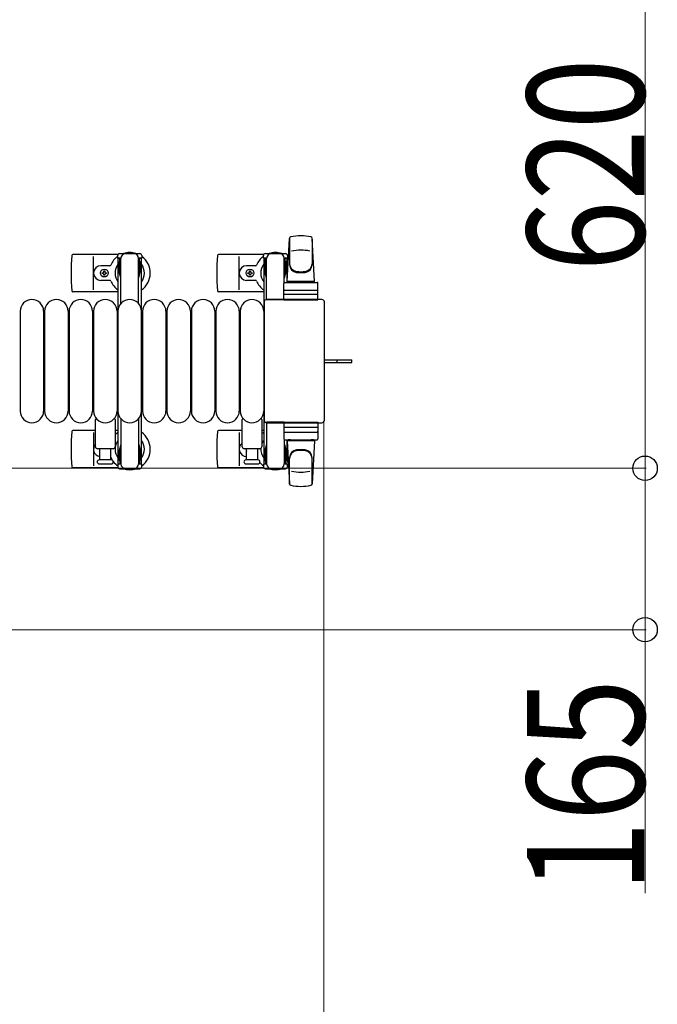
# Model space of a CAD drawing. Units: millimetres. Extents: x 0 to 33640, y 0 to 23760.
# Drawn here: x 23086 to 23738, y 15379 to 16385 of the extents above; entities that cross this region are included whole.
import ezdxf

# ---------------------------------------------------------------- set-up
doc = ezdxf.new("R2010")
doc.units = ezdxf.units.MM
doc.linetypes.add('YHIDDEN_1', pattern=[4, 3, -1])
for name, color, linetype, lineweight in [('YKK_13', 4, 'Continuous', 30), ('YKK_A1', 4, 'Continuous', 30), ('YKK_D', 6, 'Continuous', 13)]:
    doc.layers.add(name, color=color, linetype=linetype, lineweight=lineweight)
doc.styles.add('text-b', font='extslim2.shx', dxfattribs={"width": 0.8, "bigfont": 'extfont2.shx'})

msp = doc.modelspace()

# ---------------------------------------------------------------- linework, layer by layer
at = {"layer": 'YKK_13'}
for p, q in [((23359.1, 16117.5), (23361.5, 16161.5)), ((23361.6, 16161.9), (23361.6, 16134.7)), ((23387.1, 16117.5), (23384.6, 16161.5)), ((23384.6, 16161.1), (23384.6, 16135.4)), ((23186.1, 16145), (23140, 16145)), ((23335.1, 16145), (23289, 16145)), ((23334.8, 16141.2), (23334.8, 16144)), ((23336.8, 16146), (23357.4, 16146)), ((23359.4, 16144), (23359.4, 16141.2)), ((23161.1, 16109), (23161.1, 16143)), ((23177.8, 16133.5), (23168.6, 16133.5)), ((23310.1, 16109), (23310.1, 16143)), ((23326.8, 16133.5), (23317.6, 16133.5)), ((23338.1, 16141.2), (23334.8, 16141.2)), ((23336.3, 16137.7), (23337.1, 16137.7)), ((23336.3, 16127.2), (23336.3, 16137.7)), ((23337.1, 16124.2), (23337.1, 16141.2)), ((23338.1, 16098.5), (23338.1, 16141)), ((23359.4, 16141.2), (23356.1, 16141.2)), ((23356.1, 16116.4), (23356.1, 16141)), ((23357.1, 16124.2), (23357.1, 16141.2)), ((23357.9, 16137.7), (23357.1, 16137.7)), ((23357.9, 16127.2), (23357.9, 16137.7)), ((23169.9, 16125.6), (23169.9, 16126.4)), ((23169.9, 16126.4), (23170.8, 16126.4)), ((23170.8, 16125.6), (23169.9, 16125.6)), ((23171.6, 16127.3), (23171.6, 16128.2)), ((23171.6, 16128.2), (23172.5, 16128.2)), ((23171.6, 16123.8), (23171.6, 16124.7)), ((23172.5, 16123.8), (23171.6, 16123.8)), ((23172.5, 16128.2), (23172.5, 16127.3)), ((23172.5, 16124.7), (23172.5, 16123.8)), ((23173.4, 16126.4), (23174.3, 16126.4)), ((23174.3, 16125.6), (23173.4, 16125.6)), ((23174.3, 16126.4), (23174.3, 16125.6)), ((23318.9, 16125.6), (23318.9, 16126.4)), ((23318.9, 16126.4), (23319.8, 16126.4)), ((23319.8, 16125.6), (23318.9, 16125.6)), ((23320.6, 16127.3), (23320.6, 16128.2)), ((23320.6, 16128.2), (23321.5, 16128.2)), ((23320.6, 16123.8), (23320.6, 16124.7)), ((23321.5, 16123.8), (23320.6, 16123.8)), ((23321.5, 16128.2), (23321.5, 16127.3)), ((23321.5, 16124.7), (23321.5, 16123.8)), ((23322.4, 16126.4), (23323.3, 16126.4)), ((23323.3, 16125.6), (23322.4, 16125.6)), ((23323.3, 16126.4), (23323.3, 16125.6)), ((23337.9, 16121.2), (23336.3, 16127.2)), ((23356.3, 16121.2), (23357.9, 16127.2)), ((23177.8, 16118.5), (23168.6, 16118.5)), ((23326.8, 16118.5), (23317.6, 16118.5)), ((23337.9, 16121.2), (23338.1, 16121.2)), ((23355.6, 16098.5), (23355.6, 16115.5)), ((23356.3, 16121.2), (23356.1, 16121.2)), ((23356.6, 16116.5), (23389.6, 16116.5)), ((23387.1, 16117.5), (23359.1, 16117.5)), ((23360.1, 16116.5), (23360.1, 16117.5)), ((23386.1, 16117.5), (23360.1, 16117.5)), ((23362.5, 16116.5), (23360.1, 16116.5)), ((23386.1, 16116.5), (23383.7, 16116.5)), ((23386.1, 16116.5), (23386.1, 16117.5)), ((23390.6, 16098.5), (23390.6, 16115.5)), ((23186.1, 16107), (23140, 16107)), ((23335.1, 16107), (23289, 16107)), ((23389.6, 16104), (23356.5, 16104)), ((23356.6, 16108.5), (23389.6, 16108.5)), ((23335.6, 16096.5), (23335.6, 15975.5)), ((23335.6, 16096.5), (23335.6, 16096.5)), ((23394.6, 16099), (23338.1, 16099)), ((23338.1, 16099), (23338.1, 16099)), ((23356.1, 16098.5), (23338.1, 16098.5)), ((23355.6, 16098.5), (23390.6, 16098.5)), ((23394.6, 16099), (23394.6, 16099)), ((23397.1, 15975.5), (23397.1, 16096.5)), ((23397.1, 16096.5), (23397.1, 16096.5)), ((23086.1, 16087), (23086.1, 15985)), ((23110.1, 16087), (23110.1, 15985)), ((23111.1, 16087), (23111.1, 15985)), ((23135.1, 16087), (23135.1, 15985)), ((23136.1, 16087), (23136.1, 15985)), ((23160.1, 16087), (23160.1, 15985)), ((23161.1, 16087), (23161.1, 15985)), ((23185.1, 16087), (23185.1, 15985)), ((23186.1, 16087), (23186.1, 15985)), ((23210.1, 16087), (23210.1, 15985)), ((23211.1, 16087), (23211.1, 15985)), ((23235.1, 16087), (23235.1, 15985)), ((23236.1, 16087), (23236.1, 15985)), ((23260.1, 16087), (23260.1, 15985)), ((23261.1, 16087), (23261.1, 15985)), ((23285.1, 16087), (23285.1, 15985)), ((23286.1, 16087), (23286.1, 15985)), ((23310.1, 16087), (23310.1, 15985)), ((23311.1, 16087), (23311.1, 15985)), ((23335.1, 16087), (23335.1, 15985)), ((23397.1, 16037.5), (23409.6, 16037.5)), ((23397.1, 16034.5), (23409.6, 16034.5)), ((23409.6, 16037.5), (23425.1, 16037.5)), ((23409.6, 16034.5), (23425.1, 16034.5)), ((23425.1, 16034.5), (23425.1, 16037.5)), ((23163.1, 15948.5), (23163.1, 15976.3)), ((23183.1, 15976.3), (23183.1, 15948.5)), ((23313.1, 15948.5), (23313.1, 15976.3)), ((23333.1, 15976.3), (23333.1, 15948.5)), ((23335.6, 15975.5), (23335.6, 15975.5)), ((23338.1, 15973.5), (23338.1, 15931)), ((23356.1, 15973.5), (23338.1, 15973.5)), ((23338.1, 15973), (23394.6, 15973)), ((23338.1, 15973), (23338.1, 15973)), ((23355.6, 15973.5), (23355.6, 15956.5)), ((23355.6, 15973.5), (23390.6, 15973.5)), ((23390.6, 15973.5), (23390.6, 15956.5)), ((23394.6, 15973), (23394.6, 15973)), ((23397.1, 15975.5), (23397.1, 15975.5)), ((23163.1, 15965), (23140, 15965)), ((23161.1, 15963), (23161.1, 15929)), ((23186.1, 15965), (23183.1, 15965)), ((23313.1, 15965), (23289, 15965)), ((23310.1, 15963), (23310.1, 15929)), ((23335.1, 15965), (23333.1, 15965)), ((23389.6, 15968), (23356.5, 15968)), ((23356.6, 15963.5), (23389.6, 15963.5)), ((23356.1, 15955.6), (23356.1, 15931)), ((23356.6, 15955.5), (23389.6, 15955.5)), ((23359.1, 15954.5), (23361.5, 15910.5)), ((23387.1, 15954.5), (23359.1, 15954.5)), ((23362.5, 15955.5), (23360.1, 15955.5)), ((23360.1, 15955.5), (23360.1, 15954.5)), ((23386.1, 15954.5), (23360.1, 15954.5)), ((23386.1, 15955.5), (23383.7, 15955.5)), ((23387.1, 15954.5), (23384.6, 15910.5)), ((23386.1, 15955.5), (23386.1, 15954.5)), ((23181.1, 15946.5), (23165.1, 15946.5)), ((23167.6, 15935), (23167.6, 15946.5)), ((23178.6, 15946.5), (23178.6, 15935)), ((23331.1, 15946.5), (23315.1, 15946.5)), ((23317.6, 15935), (23317.6, 15946.5)), ((23328.6, 15946.5), (23328.6, 15935)), ((23337.9, 15950.8), (23336.3, 15944.8)), ((23336.3, 15944.8), (23336.3, 15934.3)), ((23337.1, 15947.8), (23337.1, 15930.8)), ((23337.9, 15950.8), (23338.1, 15950.8)), ((23356.3, 15950.8), (23356.1, 15950.8)), ((23356.3, 15950.8), (23357.9, 15944.8)), ((23357.1, 15947.8), (23357.1, 15930.8)), ((23357.9, 15944.8), (23357.9, 15934.3)), ((23179.3, 15935), (23166.8, 15935)), ((23329.3, 15935), (23316.8, 15935)), ((23336.3, 15934.3), (23337.1, 15934.3)), ((23357.9, 15934.3), (23357.1, 15934.3)), ((23361.6, 15910.1), (23361.6, 15937.3)), ((23384.6, 15910.9), (23384.6, 15936.6)), ((23186.1, 15927), (23140, 15927)), ((23166.8, 15931), (23173.1, 15931)), ((23173.1, 15931), (23179.3, 15931)), ((23335.1, 15927), (23289, 15927)), ((23316.8, 15931), (23323.1, 15931)), ((23323.1, 15931), (23329.3, 15931)), ((23334.8, 15930.8), (23334.8, 15928)), ((23338.1, 15930.8), (23334.8, 15930.8)), ((23336.8, 15926), (23357.4, 15926)), ((23359.4, 15930.8), (23356.1, 15930.8)), ((23359.4, 15928), (23359.4, 15930.8))]:
    msp.add_line(p, q, dxfattribs=at)
at = {"layer": 'YKK_13', "linetype": 'Continuous', "ltscale": 0.5}
for p, q in [((23185.8, 16141.2), (23185.8, 16144)), ((23187.8, 16146), (23208.4, 16146)), ((23210.4, 16144), (23210.4, 16141.2)), ((23189.1, 16141.2), (23185.8, 16141.2)), ((23187.3, 16137.7), (23188.1, 16137.7)), ((23187.3, 16127.2), (23187.3, 16137.7)), ((23188.1, 16124.2), (23188.1, 16141.2)), ((23189.1, 16094.9), (23189.1, 16141)), ((23210.4, 16141.2), (23207.1, 16141.2)), ((23207.1, 16094.9), (23207.1, 16141)), ((23208.1, 16124.2), (23208.1, 16141.2)), ((23208.9, 16137.7), (23208.1, 16137.7)), ((23208.9, 16127.2), (23208.9, 16137.7)), ((23188.9, 16121.2), (23187.3, 16127.2)), ((23207.3, 16121.2), (23208.9, 16127.2)), ((23188.9, 16121.2), (23189.1, 16121.2)), ((23207.3, 16121.2), (23207.1, 16121.2)), ((23189.1, 15977.1), (23189.1, 15931)), ((23207.1, 15977.1), (23207.1, 15931)), ((23188.9, 15950.8), (23187.3, 15944.8)), ((23187.3, 15944.8), (23187.3, 15934.3)), ((23188.1, 15947.8), (23188.1, 15930.8)), ((23188.9, 15950.8), (23189.1, 15950.8)), ((23207.3, 15950.8), (23207.1, 15950.8)), ((23207.3, 15950.8), (23208.9, 15944.8)), ((23208.1, 15947.8), (23208.1, 15930.8)), ((23208.9, 15944.8), (23208.9, 15934.3)), ((23187.3, 15934.3), (23188.1, 15934.3)), ((23208.9, 15934.3), (23208.1, 15934.3)), ((23185.8, 15930.8), (23185.8, 15928)), ((23189.1, 15930.8), (23185.8, 15930.8)), ((23187.8, 15926), (23208.4, 15926)), ((23210.4, 15930.8), (23207.1, 15930.8)), ((23210.4, 15928), (23210.4, 15930.8))]:
    msp.add_line(p, q, dxfattribs=at)
at = {"layer": 'YKK_13', "linetype": 'YHIDDEN_1'}
msp.add_line((23410.2, 16034.5), (23410.2, 16037.5), dxfattribs=at)
at = {"layer": 'YKK_13'}
for centre in [(23172.1, 16126), (23321.1, 16126)]:
    msp.add_circle(centre, 4, dxfattribs=at)
for centre, radius, start, end in [((23373.1, 16114), 50, 78.0536, 101.9464), ((23373.1, 16114), 50, 78.0536, 101.9774), ((23363, 16161.5), 1.5, 101.9774, 176.8314), ((23383.1, 16161.5), 1.5, 3.1686, 78.0226), ((23319.1, 16126), 181, 174.2608, 185.7392), ((23140, 16144), 1, 90, 174.2608), ((23198.1, 16126), 21, 72.2472, 107.7528), ((23468.1, 16126), 181, 174.2608, 185.7392), ((23289, 16144), 1, 90, 174.2608), ((23336.8, 16144), 2, 90, 180), ((23343.1, 16141), 5, 90, 180), ((23347.1, 16126), 21, 72.2472, 107.7528), ((23351.1, 16141), 5, 0, 90), ((23357.4, 16144), 2, 0, 90), ((23373.1, 16099.4), 50, 79.4505, 100.8767), ((23168.6, 16126), 7.5, 90, 270), ((23177.8, 16134.5), 1, 270, 337.2716), ((23198.1, 16126), 21, 125.8535, 157.2716), ((23198.1, 16126), 15, 143.1301, 216.8699), ((23198.1, 16126), 21, 304.8499, 54.1465), ((23198.1, 16126), 15, 323.1301, 36.8699), ((23317.6, 16126), 7.5, 90, 270), ((23326.8, 16134.5), 1, 270, 337.2716), ((23347.1, 16126), 21, 125.8535, 157.2716), ((23347.1, 16126), 15, 143.1301, 216.8699), ((23347.1, 16126), 15, 30.7225, 36.8699), ((23347.1, 16126), 21, 50.4663, 54.1465), ((23369.6, 16135.6), 8, 180, 263.7207), ((23369.6, 16134.7), 8, 180, 263.7207), ((23376.6, 16135.6), 8, 276.2793, 0), ((23376.6, 16134.7), 8, 276.2793, 0), ((23170.8, 16127.3), 0.88, 270, 0), ((23170.8, 16124.7), 0.88, 0, 90), ((23173.4, 16127.3), 0.88, 180, 270), ((23173.4, 16124.7), 0.88, 90, 180), ((23319.8, 16127.3), 0.88, 270, 0), ((23319.8, 16124.7), 0.88, 0, 90), ((23322.4, 16127.3), 0.88, 180, 270), ((23322.4, 16124.7), 0.88, 90, 180), ((23373.1, 16167.4), 40, 263.7207, 276.2793), ((23373.1, 16166.5), 40, 263.7207, 276.2793), ((23177.8, 16117.5), 1, 22.7284, 90), ((23198.1, 16126), 21, 202.7284, 235.1501), ((23326.8, 16117.5), 1, 22.7284, 90), ((23347.1, 16126), 21, 202.7284, 235.1501), ((23356.6, 16115.5), 1, 90, 180), ((23389.6, 16115.5), 1, 0, 90), ((23140, 16108), 1, 185.7392, 270), ((23289, 16108), 1, 185.7392, 270), ((23356.6, 16107.5), 1, 90, 180), ((23389.6, 16107.5), 1, 0, 90), ((23098.1, 16087), 12, 0, 180), ((23123.1, 16087), 12, 0, 180), ((23148.1, 16087), 12, 0, 180), ((23173.1, 16087), 12, 0, 180), ((23198.1, 16087), 12, 0, 180), ((23223.1, 16087), 12, 0, 180), ((23248.1, 16087), 12, 0, 180), ((23273.1, 16087), 12, 0, 180), ((23298.1, 16087), 12, 0, 180), ((23323.1, 16087), 12, 0, 180), ((23098.1, 15985), 12, 180, 0), ((23123.1, 15985), 12, 180, 0), ((23148.1, 15985), 12, 180, 0), ((23173.1, 15985), 12, 180, 0), ((23198.1, 15985), 12, 180, 0), ((23223.1, 15985), 12, 180, 0), ((23248.1, 15985), 12, 180, 0), ((23273.1, 15985), 12, 180, 0), ((23298.1, 15985), 12, 180, 0), ((23323.1, 15985), 12, 180, 0), ((23164.1, 15976.3), 1, 101.9395, 180), ((23182.1, 15976.3), 1, 0, 78.0605), ((23314.1, 15976.3), 1, 101.9395, 180), ((23332.1, 15976.3), 1, 0, 78.0605), ((23319.1, 15946), 181, 174.2608, 185.7392), ((23140, 15964), 1, 90, 174.2608), ((23198.1, 15946), 21, 124.8499, 135.5847), ((23198.1, 15946), 21, 305.8535, 55.1501), ((23468.1, 15946), 181, 174.2608, 185.7392), ((23289, 15964), 1, 90, 174.2608), ((23347.1, 15946), 21, 124.8499, 131.8103), ((23356.6, 15964.5), 1, 180, 270), ((23389.6, 15964.5), 1, 270, 0), ((23198.1, 15946), 15, 143.1301, 216.8699), ((23198.1, 15946), 15, 323.1301, 36.8699), ((23347.1, 15946), 15, 143.1301, 158.9606), ((23356.6, 15956.5), 1, 180, 270), ((23389.6, 15956.5), 1, 270, 0), ((23168.6, 15946), 7.5, 137.1666, 262.3377), ((23165.1, 15948.5), 2, 180, 270), ((23181.1, 15948.5), 2, 270, 0), ((23317.6, 15946), 7.5, 126.8699, 270), ((23315.1, 15948.5), 2, 180, 270), ((23321.1, 15946), 4, 172.8196, 208.9549), ((23331.1, 15948.5), 2, 270, 0), ((23347.1, 15946), 15, 177.02, 216.8699), ((23369.6, 15937.3), 8, 96.2793, 180), ((23369.6, 15936.4), 8, 96.2793, 180), ((23373.1, 15905.5), 40, 83.7207, 96.2793), ((23373.1, 15904.6), 40, 83.7207, 96.2793), ((23376.6, 15937.3), 8, 0, 83.7207), ((23376.6, 15936.4), 8, 0, 83.7207), ((23166.8, 15933), 2, 90, 180), ((23166.8, 15933), 2, 180, 270), ((23177.8, 15937.5), 1, 22.7284, 37.6629), ((23198.1, 15946), 21, 202.7284, 212.5406), ((23179.3, 15933), 2, 0, 90), ((23179.3, 15933), 2, 270, 0), ((23198.1, 15946), 21, 216.9292, 234.1465), ((23316.8, 15933), 2, 90, 180), ((23316.8, 15933), 2, 180, 270), ((23347.1, 15946), 21, 208.2425, 211.5882), ((23329.3, 15933), 2, 0, 90), ((23329.3, 15933), 2, 270, 0), ((23347.1, 15946), 21, 220.8348, 234.1465), ((23347.1, 15946), 15, 323.1301, 329.2775), ((23140, 15928), 1, 185.7392, 270), ((23198.1, 15946), 21, 252.2472, 287.7528), ((23289, 15928), 1, 185.7392, 270), ((23336.8, 15928), 2, 180, 270), ((23343.1, 15931), 5, 180, 270), ((23347.1, 15946), 21, 252.2472, 287.7528), ((23351.1, 15931), 5, 270, 0), ((23357.4, 15928), 2, 270, 0), ((23347.1, 15946), 21, 305.8535, 309.5337), ((23373.1, 15972.6), 50, 259.1233, 280.5495), ((23363, 15910.6), 1.5, 183.1686, 258.0226), ((23373.1, 15958), 50, 258.0536, 281.9464), ((23373.1, 15958), 50, 258.0226, 281.9464), ((23383.1, 15910.6), 1.5, 281.9774, 356.8314)]:
    msp.add_arc(centre, radius, start, end, dxfattribs=at)
at = {"layer": 'YKK_13', "linetype": 'Continuous', "ltscale": 0.5}
for centre, radius, start, end in [((23187.8, 16144), 2, 90, 180), ((23194.1, 16141), 5, 90, 180), ((23202.1, 16141), 5, 0, 90), ((23208.4, 16144), 2, 0, 90), ((23187.8, 15928), 2, 180, 270), ((23194.1, 15931), 5, 180, 270), ((23202.1, 15931), 5, 270, 0), ((23208.4, 15928), 2, 270, 0)]:
    msp.add_arc(centre, radius, start, end, dxfattribs=at)
at = {"layer": 'YKK_13'}
for centre, major_axis, start_param, end_param in [((23338.1, 16096.5), (-1.77, 1.77), 5.499651, 7.06672), ((23394.6, 16096.5), (1.77, 1.77), 5.499651, 7.06672), ((23338.1, 15975.5), (1.77, 1.77), 2.358058, 3.925127), ((23394.6, 15975.5), (-1.77, 1.77), 2.358058, 3.925127)]:
    msp.add_ellipse(centre, major_axis=major_axis, ratio=0.997169, start_param=start_param, end_param=end_param, dxfattribs=at)
at = {"layer": 'YKK_A1', "linetype": 'Continuous', "ltscale": 0.5}
for p, q in [((23186.1, 16141), (23186.1, 15931)), ((23189.1, 16141), (23186.1, 16141)), ((23210.1, 16141), (23207.1, 16141)), ((23210.1, 15931), (23210.1, 16141)), ((23335.1, 16141), (23335.1, 15931)), ((23338.1, 16141), (23335.1, 16141)), ((23359.1, 16141), (23356.1, 16141)), ((23359.1, 16116.5), (23359.1, 16141)), ((23359.1, 15931), (23359.1, 15955.5)), ((23186.1, 15931), (23188.1, 15931)), ((23208.1, 15931), (23210.1, 15931)), ((23335.1, 15931), (23337.1, 15931)), ((23357.1, 15931), (23359.1, 15931))]:
    msp.add_line(p, q, dxfattribs=at)
at = {"layer": 'YKK_D'}
for p, q in [((23725.1, 16546), (23725.1, 15926.5)), ((23396.6, 15974.5, 0), (23396.6, 15115, 0)), ((22833.6, 15926.5), (23726.1, 15926.5)), ((22833.6, 15926.5), (23726.1, 15926.5)), ((23725.1, 15926.5), (23725.1, 15761.5)), ((22833.6, 15761.5), (23726.1, 15761.5)), ((23725.1, 15761.5), (23725.1, 15492.3))]:
    msp.add_line(p, q, dxfattribs=at)
at = {"layer": 'YKK_D', "linetype": 'ByBlock', "lineweight": -2}
for centre in [(23725.1, 15926.5), (23725.1, 15926.5), (23725.1, 15761.5)]:
    msp.add_circle(centre, 12.5, dxfattribs=at)

# ---------------------------------------------------------------- texts
at = {"layer": 'YKK_D', "style": 'text-b', "width": 0.8}
for s, p in [('620', (23724.3, 16127.5)), ('165', (23724.3, 15493.1))]:
    msp.add_text(s, height=120, rotation=90, dxfattribs=at).set_placement(p)

doc.saveas('drawing.dxf')
